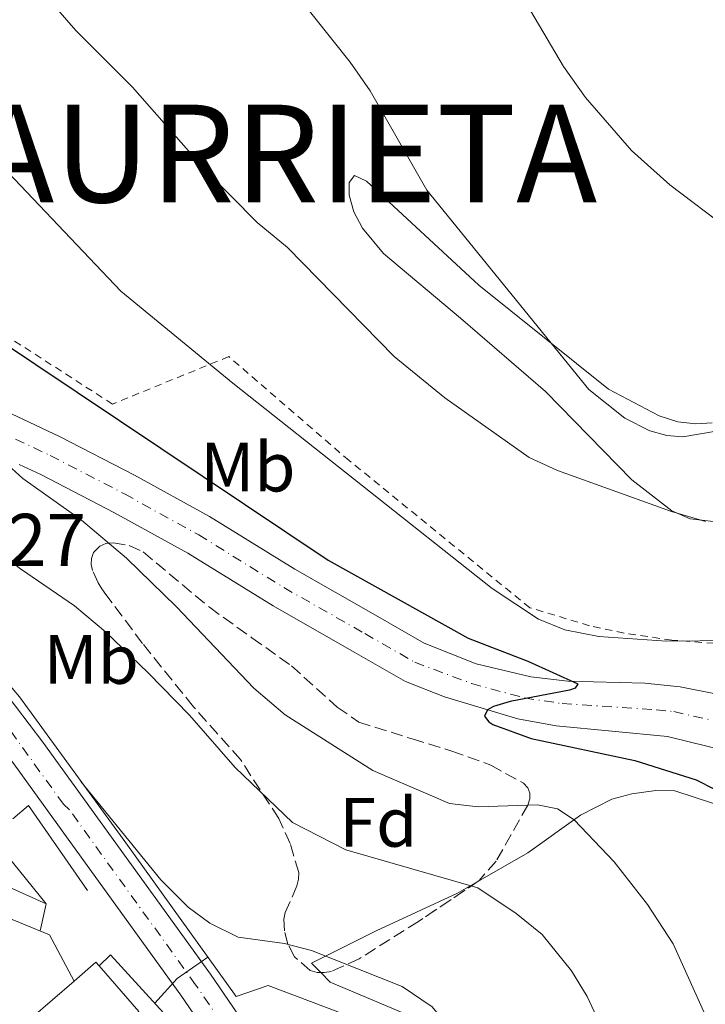
# Model space of a CAD drawing. Units: metres. Extents: x 651387 to 654841, y 4748609 to 4750995.
# Drawn here: x 652353 to 652451, y 4750002 to 4750143 of the extents above; entities that cross this region are included whole.
import ezdxf
from ezdxf.enums import TextEntityAlignment as Align

# ---------------------------------------------------------------- set-up
doc = ezdxf.new("R2010")
doc.units = ezdxf.units.M
doc.header["$MEASUREMENT"] = 0
for name, pattern in [('DGN Style 2', [1.7399219301090239, 1.043953158065414, -0.6959687720436097]), ('DGN Style 3', [2.435890702152634, 1.739921930109024, -0.6959687720436097]), ('DGN Style 4', [2.7856150101045474, 1.391937544087219, -0.6959687720436097, 0.001739921930109024, -0.6959687720436097])]:
    doc.linetypes.add(name, pattern=pattern)
for name, color, linetype, lineweight in [('Carretera', 9, 'Continuous', 0), ('Curva de nivel directora', 30, 'Continuous', 30), ('Curva de nivel intermedia', 30, 'Continuous', 0), ('Edificio', 1, 'Continuous', 13), ('Eje de carretera', 7, 'DGN Style 4', 0), ('Etiqueta de uso rústico', 92, 'Continuous', 0), ('Etiqueta de zona arbolada', 92, 'Continuous', 0), ('Línea blanca (vial)', 7, 'Continuous', 13), ('Línea de cambio de uso (parcela vista)', 92, 'Continuous', 0), ('Línea de muro de contención', 1, 'Continuous', 13), ('Línea de pavimento', 1, 'Continuous', 0), ('Tela metálica o alambrada', 7, 'DGN Style 2', 0), ('Texto de Municipio', 7, 'Continuous', 0), ('Texto de Punto Kilométrico carretera', 7, 'Continuous', 0), ('Zona arbolada', 92, 'DGN Style 3', 0)]:
    doc.layers.add(name, color=color, linetype=linetype, lineweight=lineweight)
doc.styles.add('Style-Arial', font='arial.ttf')

msp = doc.modelspace()

# ---------------------------------------------------------------- linework, layer by layer
at = {"layer": 'Carretera', "color": 9, "linetype": 'Continuous', "lineweight": 0}
for points in [[(652346.3500000021, 4750089.040000001, 944.7599999999949), (652358.4899999991, 4750083.33, 945.5), (652369.2600000026, 4750077.769999999, 946.5200000000042), (652379.9899999994, 4750071.84, 946.8099999999978), (652392.239999998, 4750064.269999999, 947.6600000000036), (652403.8099999997, 4750057.679999999, 948.2299999999959), (652410.8000000013, 4750053.680000001, 949.279999999999), (652418.2800000003, 4750050.71, 949.8999999999943), (652426.11, 4750048.84, 950.0700000000071), (652431.4499999998, 4750048.210000001, 949.9400000000023), (652442.4899999994, 4750047.949999999, 950.679999999993), (652447.579999999, 4750047.399999999, 951.1399999999995), (652452.6100000005, 4750046.420000001, 951.5800000000017)], [(652454.4999999991, 4750038.15, 951.5800000000017), (652445.7199999993, 4750040.290000002, 951.050000000003), (652429.7600000022, 4750041.800000001, 950.5), (652424.2600000014, 4750042.800000002, 950.2100000000064), (652413.7499999994, 4750045.949999999, 949.6999999999971), (652408.149999998, 4750048.180000001, 949.279999999999), (652400.7899999998, 4750052.390000001, 948.2299999999959), (652389.129999999, 4750059.029999999, 947.6600000000036), (652376.9099999992, 4750066.58, 946.8099999999978), (652366.3799999993, 4750072.390000002, 946.5200000000042), (652355.7899999989, 4750077.869999999, 945.5), (652352.7000000001, 4750079.32, 945.3099999999978)], [(652348.1800000004, 4750049.82, 933.1900000000023), (652356.1000000018, 4750039.489999999, 932.050000000003), (652380.1400000014, 4750006.17, 929.8899999999995), (652388.6299999983, 4749993.8, 928.9799999999959)], [(652384.4100000004, 4749990.730000001, 928.9799999999959), (652375.8700000021, 4750003.160000001, 929.8899999999995), (652363.6900000003, 4750020.040000001, 930.9900000000052), (652351.9100000008, 4750036.369999999, 932.050000000003)]]:
    msp.add_polyline3d(points, dxfattribs=at)
at = {"layer": 'Curva de nivel directora', "color": 30, "linetype": 'Continuous', "lineweight": 30, "elevation": 950.0000000000002, "flags": 128}
msp.add_lwpolyline([(652307.3599999989, 4750144.670000001), (652309.5999999985, 4750134.59), (652311.2999999993, 4750129.9), (652312.7900000003, 4750127.29), (652316.0899999995, 4750123.539999999), (652332.2499999999, 4750110.289999999), (652340.2800000008, 4750103.95), (652348.9699999989, 4750097.740000002), (652397.0399999988, 4750065.560000001), (652417.1399999997, 4750054.390000002), (652425.6699999992, 4750051.100000001), (652432.8699999988, 4750047.830000003), (652432.4699999986, 4750047.210000004), (652431.6699999984, 4750046.939999999), (652423.1799999991, 4750045.320000002), (652420.7499999995, 4750044.580000003), (652419.9000000001, 4750044.100000001), (652419.4499999987, 4750043.180000001), (652420.1100000002, 4750042.390000002), (652420.649999999, 4750041.990000002), (652426.1499999998, 4750039.980000001), (652441.0400000005, 4750036.820000002), (652449.8299999993, 4750034.080000001), (652457.7599999997, 4750030.060000002)], dxfattribs=at)
msp.add_lwpolyline([(652307.3599999989, 4750144.670000001), (652309.5999999985, 4750134.59), (652311.2999999993, 4750129.9), (652312.7900000003, 4750127.29), (652316.0899999995, 4750123.539999999), (652332.2499999999, 4750110.289999999), (652340.2800000008, 4750103.95), (652348.9699999989, 4750097.740000002), (652397.0399999988, 4750065.560000001), (652417.1399999997, 4750054.390000002), (652425.6699999992, 4750051.100000001), (652432.8699999988, 4750047.830000003), (652432.4699999986, 4750047.210000004), (652431.6699999984, 4750046.939999999), (652423.1799999991, 4750045.320000002), (652420.7499999995, 4750044.580000003), (652419.9000000001, 4750044.100000001), (652419.4499999987, 4750043.180000001), (652420.1100000002, 4750042.390000002), (652420.649999999, 4750041.990000002), (652426.1499999998, 4750039.980000001), (652441.0400000005, 4750036.820000002), (652449.8299999993, 4750034.080000001), (652457.7599999997, 4750030.060000002)], dxfattribs=at)
at = {"layer": 'Curva de nivel intermedia', "color": 30, "linetype": 'Continuous', "lineweight": 0, "flags": 128}
for points, elevation in [([(652376.4900000007, 4750166.770000001), (652400.2100000004, 4750137.039999999), (652403.0600000003, 4750132.930000001), (652411.1900000018, 4750118.680000001), (652434.4700000013, 4750090.09), (652439.6300000001, 4750085.959999999), (652443.1799999997, 4750084.130000001), (652445.6400000005, 4750083.480000001), (652447.9200000004, 4750083.279999999), (652452.7199999993, 4750084.079999999)], 965), ([(652376.4900000007, 4750166.770000001), (652400.2100000004, 4750137.039999999), (652403.0600000003, 4750132.930000001), (652411.1900000018, 4750118.680000001), (652434.4700000013, 4750090.09), (652439.6300000001, 4750085.959999999), (652443.1799999997, 4750084.130000001), (652445.6400000005, 4750083.480000001), (652447.9200000004, 4750083.279999999), (652452.7199999993, 4750084.079999999)], 965), ([(652353.7600000012, 4750149.760000001), (652360.7999999997, 4750141.58), (652368.9600000004, 4750133.470000001), (652379.4500000001, 4750121.529999998), (652386.8399999996, 4750114.050000001), (652391.1900000015, 4750110.430000001), (652406.5200000004, 4750094.810000001), (652413.7900000014, 4750088.859999998), (652425.9000000015, 4750080.329999999), (652429.9500000018, 4750078.46), (652446.290000001, 4750072.56), (652451.1799999992, 4750071.119999997)], 960.0000000000002), ([(652353.7600000012, 4750149.760000001), (652360.7999999997, 4750141.58), (652368.9600000004, 4750133.470000001), (652379.4500000001, 4750121.529999998), (652386.8399999996, 4750114.050000001), (652391.1900000015, 4750110.430000001), (652406.5200000004, 4750094.810000001), (652413.7900000014, 4750088.859999998), (652425.9000000015, 4750080.329999999), (652429.9500000018, 4750078.46), (652446.290000001, 4750072.56), (652451.1799999992, 4750071.119999997)], 960.0000000000002), ([(652423.1400000012, 4750149.430000001), (652430.8200000012, 4750136.430000001), (652433.9500000004, 4750131.970000001), (652440.5599999999, 4750124.369999999), (652446.0499999997, 4750119.429999999), (652454.540000001, 4750113.05)], 970.0000000000002), ([(652423.1400000012, 4750149.430000001), (652430.8200000012, 4750136.430000001), (652433.9500000004, 4750131.970000001), (652440.5599999999, 4750124.369999999), (652446.0499999997, 4750119.429999999), (652454.540000001, 4750113.05)], 970.0000000000002), ([(652329.1000000003, 4750146.499999999), (652331.690000001, 4750141.92), (652334.6500000004, 4750137.890000001), (652338.020000001, 4750134.140000001), (652349.2300000006, 4750123.130000001), (652367.2599999994, 4750104.16), (652383.3300000003, 4750091), (652420.5900000008, 4750061.539999999), (652427.2300000016, 4750057.119999999), (652430.9800000022, 4750055.57), (652435.8900000006, 4750054.619999997), (652445.6000000003, 4750053.949999999), (652455.130000001, 4750054.039999999)], 955), ([(652329.1000000003, 4750146.499999999), (652331.690000001, 4750141.92), (652334.6500000004, 4750137.890000001), (652338.020000001, 4750134.140000001), (652349.2300000006, 4750123.130000001), (652367.2599999994, 4750104.16), (652383.3300000003, 4750091), (652420.5900000008, 4750061.539999999), (652427.2300000016, 4750057.119999999), (652430.9800000022, 4750055.57), (652435.8900000006, 4750054.619999997), (652445.6000000003, 4750053.949999999), (652455.130000001, 4750054.039999999)], 955), ([(652351.1100000002, 4750079.220000001), (652353.2200000002, 4750077.32), (652361.6300000012, 4750071.31), (652368.110000001, 4750065.869999999), (652375.2700000004, 4750058.909999999), (652386.3700000002, 4750047.230000001), (652390.8499999995, 4750043.380000002), (652403.4300000013, 4750035.42), (652414.4599999997, 4750030.679999999), (652418.55, 4750030.199999998), (652427.0900000008, 4750030.470000001), (652429.9299999995, 4750029.880000001), (652432.3300000001, 4750028.34), (652438.1000000013, 4750022.319999999), (652442.86, 4750016.189999999), (652446.5500000003, 4750010.509999999), (652453.1500000008, 4749995.92)], 945.0000000000002), ([(652351.1100000002, 4750079.220000001), (652353.2200000002, 4750077.32), (652361.6300000012, 4750071.31), (652368.110000001, 4750065.869999999), (652375.2700000004, 4750058.909999999), (652386.3700000002, 4750047.230000001), (652390.8499999995, 4750043.380000002), (652403.4300000013, 4750035.42), (652414.4599999997, 4750030.679999999), (652418.55, 4750030.199999998), (652427.0900000008, 4750030.470000001), (652429.9299999995, 4750029.880000001), (652432.3300000001, 4750028.34), (652438.1000000013, 4750022.319999999), (652442.86, 4750016.189999999), (652446.5500000003, 4750010.509999999), (652453.1500000008, 4749995.92)], 945.0000000000002), ([(652348.5199999998, 4750067.66), (652352.8700000015, 4750064.32), (652360.6100000021, 4750059.05), (652365.0700000012, 4750055.279999999), (652371.2100000011, 4750049.430000001), (652377.1500000001, 4750043.33), (652383.6700000003, 4750035.829999999), (652391.9, 4750027.960000001), (652399.5900000012, 4750024.009999999), (652418.5099999999, 4750018.56), (652424.0199999996, 4750014.880000001), (652427.7700000004, 4750011.859999998), (652431.9500000001, 4750006.659999999), (652434.1900000019, 4750002.96), (652436.6000000014, 4749997.869999998)], 940), ([(652348.5199999998, 4750067.66), (652352.8700000015, 4750064.32), (652360.6100000021, 4750059.05), (652365.0700000012, 4750055.279999999), (652371.2100000011, 4750049.430000001), (652377.1500000001, 4750043.33), (652383.6700000003, 4750035.829999999), (652391.9, 4750027.960000001), (652399.5900000012, 4750024.009999999), (652418.5099999999, 4750018.56), (652424.0199999996, 4750014.880000001), (652427.7700000004, 4750011.859999998), (652431.9500000001, 4750006.659999999), (652434.1900000019, 4750002.96), (652436.6000000014, 4749997.869999998)], 940), ([(652361.5599999997, 4750033.84), (652373.0300000006, 4750019.720000001), (652376.9500000011, 4750015.789999999), (652380.0300000012, 4750013.48), (652384.1100000005, 4750011.470000001), (652390.7800000003, 4750010.59), (652394.6500000015, 4750009.560000001), (652407.6600000003, 4750004.399999999), (652411.9699999997, 4750001.499999999), (652415.9999999999, 4749996.670000001), (652429.0100000007, 4749966.619999998), (652435.1700000009, 4749956.399999999), (652437.3200000012, 4749951.84), (652438.8900000004, 4749947.380000001), (652439.5800000009, 4749942.039999999), (652438.7200000006, 4749933.529999999), (652434.5400000006, 4749921.59), (652433.2300000008, 4749920.06), (652432.110000001, 4749915.399999999)], 935.0000000000002), ([(652361.5599999997, 4750033.84), (652373.0300000006, 4750019.720000001), (652376.9500000011, 4750015.789999999), (652380.0300000012, 4750013.48), (652384.1100000005, 4750011.470000001), (652390.7800000003, 4750010.59), (652394.6500000015, 4750009.560000001), (652407.6600000003, 4750004.399999999), (652411.9699999997, 4750001.499999999), (652415.9999999999, 4749996.670000001), (652429.0100000007, 4749966.619999998), (652435.1700000009, 4749956.399999999), (652437.3200000012, 4749951.84), (652438.8900000004, 4749947.380000001), (652439.5800000009, 4749942.039999999), (652438.7200000006, 4749933.529999999), (652434.5400000006, 4749921.59), (652433.2300000008, 4749920.06), (652432.110000001, 4749915.399999999)], 935.0000000000002), ([(652356.5400000017, 4750016.26), (652355.7100000002, 4750012.38)], 930), ([(652356.5400000017, 4750016.26), (652355.7100000002, 4750012.38)], 930), ([(652372.1499999999, 4750002.02), (652375.3700000008, 4750005.54), (652379.7600000007, 4750008.62)], 930), ([(652372.1499999999, 4750002.02), (652375.3700000008, 4750005.54), (652379.7600000007, 4750008.62)], 930)]:
    msp.add_lwpolyline(points, dxfattribs=dict(at, elevation=elevation))
at = {"layer": 'Edificio', "color": 1, "linetype": 'Continuous', "lineweight": 13, "extrusion": (0.007325427540455653, 0.006395542521610004, 0.9999527164557351), "elevation": 36091.61630689261, "flags": 128}
msp.add_lwpolyline([(652339.3332798359, 4749861.737238236), (652336.223070262, 4749859.027183553), (652330.0332363542, 4749866.117328558), (652336.2236563083, 4749871.507439944), (652339.3438656144, 4749874.227493956), (652339.8238527343, 4749873.687482511), (652345.5236997898, 4749867.137349419), (652339.3332798359, 4749861.737238236)], close=True, dxfattribs=at)
at = {"layer": 'Edificio', "color": 51, "linetype": 'Continuous', "lineweight": 13, "extrusion": (0.007222776685944657, 0.006420245927613123, 0.99995330487937), "elevation": 36141.9925807555, "flags": 128}
msp.add_lwpolyline([(652336.8066714122, 4749871.04432008), (652339.9268789421, 4749873.764376141), (652340.4068664205, 4749873.224365012)], dxfattribs=at)
at = {"layer": 'Edificio', "color": 51, "linetype": 'Continuous', "lineweight": 13, "extrusion": (0.007346355760086181, 0.006393011883781669, 0.9999525791036793), "elevation": 36093.24855414195, "flags": 128}
msp.add_lwpolyline([(652339.7041449089, 4749873.691520962), (652345.4039910893, 4749867.141387107), (652339.2135704114, 4749861.741276753)], dxfattribs=at)
at = {"layer": 'Edificio', "color": 51, "linetype": 'Continuous', "lineweight": 13, "extrusion": (0.00734193203254603, 0.006409951944183448, 0.9999525031470758), "elevation": 36170.82760706425, "flags": 128}
msp.add_lwpolyline([(652336.1286836808, 4749858.437601712), (652329.9388505223, 4749865.52774737), (652336.1292710474, 4749870.917858103)], dxfattribs=at)
at = {"layer": 'Eje de carretera', "color": 7, "linetype": 'DGN Style 4', "lineweight": 0}
for points in [[(652349.5299999999, 4750084.180000001, 944.9299999999931), (652357.1400000007, 4750080.600000001, 945.5), (652367.8200000004, 4750075.080000001, 946.5200000000042), (652378.4499999988, 4750069.210000001, 946.8099999999978), (652390.6799999997, 4750061.650000002, 947.6600000000036), (652402.3000000003, 4750055.040000002, 948.2299999999959), (652409.4699999986, 4750050.930000001, 949.279999999999), (652417.6200000002, 4750047.890000002, 949.8800000000049)], [(652386.52, 4749992.260000001, 928.9799999999962), (652378.0100000006, 4750004.660000001, 929.8899999999995), (652359.899999999, 4750029.76, 931.5200000000042), (652359.0499999997, 4750030.560000001, 931.5800000000017), (652346.3299999969, 4750048.16, 933.1900000000023)], [(652417.6200000002, 4750047.890000002, 949.8800000000049), (652425.1900000009, 4750045.82, 950), (652430.6099999989, 4750045.010000001, 950.1799999999931), (652444.1000000006, 4750044.119999999, 950.8699999999953), (652446.6499999985, 4750043.850000001, 951.1000000000058), (652453.5599999975, 4750042.279999999, 951.5800000000019), (652456.0199999984, 4750041.58, 951.8099999999978), (652461.5799999973, 4750039.460000001, 952.2500000000002), (652464.7899999993, 4750037.830000001, 952.5399999999937), (652469.6099999984, 4750034.7, 953.0099999999949), (652476.0900000003, 4750029.250000001, 953.6399999999995), (652481.7299999997, 4750023.32, 954.2100000000065), (652483.339999999, 4750021.190000001, 954.3600000000006), (652500.2999999997, 4749995.820000002, 956.3899999999995), (652510.4299999995, 4749980.500000001, 957.5399999999937), (652516.1000000001, 4749970.640000002, 957.9499999999974), (652529.1099999989, 4749948.710000004, 959.4199999999986), (652532.3099999975, 4749944.180000001, 959.5399999999937), (652533.7199999979, 4749942.440000001, 959.6699999999984), (652541.3099999984, 4749933.130000001, 960.350000000006), (652549.1000000003, 4749924.61, 961.3399999999965), (652562.1999999986, 4749913.28, 962.279999999999), (652566.4499999997, 4749910.359999999, 962.6699999999984), (652570.7699999983, 4749907.930000001, 963.029999999999)]]:
    msp.add_polyline3d(points, dxfattribs=at)
at = {"layer": 'Línea blanca (vial)', "color": 7, "linetype": 'Continuous', "lineweight": 13}
for points in [[(652286.4699999989, 4750123.470000003, 941.1600000000036), (652290.359999998, 4750123.950000001, 941.279999999999), (652294.7500000001, 4750123.32, 941.5700000000071), (652299.0399999995, 4750122.210000002, 941.800000000003), (652303.1900000002, 4750120.640000001, 941.9900000000055), (652307.1399999997, 4750118.640000002, 942.1399999999995), (652312.6000000003, 4750114.850000001, 942.2500000000002), (652324.5799999987, 4750104.540000003, 942.7599999999949), (652329.999999999, 4750099.630000002, 943.2400000000052), (652337.8700000013, 4750093.850000001, 943.9600000000064), (652346.3500000016, 4750089.040000002, 944.7599999999949), (652358.4899999986, 4750083.330000001, 945.5), (652369.2600000021, 4750077.77, 946.5200000000042), (652379.989999999, 4750071.84, 946.8099999999978), (652392.2399999975, 4750064.27, 947.6600000000036), (652403.8099999991, 4750057.680000001, 948.2299999999959), (652410.8000000007, 4750053.680000002, 949.279999999999), (652418.2799999998, 4750050.710000001, 949.8999999999943), (652426.1099999995, 4750048.84, 950.0700000000071), (652431.4499999994, 4750048.210000002, 949.9400000000024), (652442.489999999, 4750047.95, 950.679999999993), (652447.5799999986, 4750047.4, 951.1399999999996), (652452.6099999998, 4750046.420000001, 951.5800000000019)], [(652384.4099999999, 4749990.730000001, 928.9799999999962), (652375.8700000015, 4750003.160000003, 929.8899999999995), (652363.6899999998, 4750020.040000002, 930.9900000000052), (652351.9100000004, 4750036.369999999, 932.050000000003), (652344.1799999989, 4750046.460000002, 933.1900000000023), (652342.2099999997, 4750048.600000001, 933.2700000000042), (652336.0100000015, 4750054.74, 933.6900000000024), (652329.3799999976, 4750060.410000001, 934.3999999999943), (652319.9499999996, 4750067.220000002, 935.8099999999978), (652297.5899999988, 4750083.970000003, 937.2400000000055), (652285.0100000014, 4750093.210000004, 938.6100000000008), (652280.8000000004, 4750097.420000002, 939.0099999999949)], [(652388.6299999978, 4749993.800000001, 928.9799999999962), (652380.1400000007, 4750006.17, 929.8899999999995), (652356.1000000014, 4750039.49, 932.050000000003), (652348.1799999999, 4750049.820000002, 933.1900000000023), (652345.9699999993, 4750052.230000001, 933.2700000000042), (652339.5499999998, 4750058.580000001, 933.6900000000024), (652332.6200000008, 4750064.52, 934.3999999999943), (652323.0499999998, 4750071.42, 935.8099999999978), (652300.699999998, 4750088.17, 937.2400000000055), (652292.8500000002, 4750093.940000001, 938.1100000000006), (652290.480000001, 4750096.460000004, 938.3300000000019)], [(652352.6999999996, 4750079.320000002, 945.3099999999978), (652355.7899999984, 4750077.87, 945.5), (652366.3799999988, 4750072.390000002, 946.5200000000042), (652376.9099999988, 4750066.58, 946.8099999999978), (652389.1299999985, 4750059.03, 947.6600000000036), (652400.7899999993, 4750052.390000002, 948.2299999999959), (652408.1499999977, 4750048.180000001, 949.279999999999), (652413.749999999, 4750045.949999999, 949.6999999999971), (652424.2600000009, 4750042.800000003, 950.2100000000064), (652429.7600000018, 4750041.800000001, 950.5000000000002), (652445.7199999987, 4750040.290000003, 951.050000000003), (652454.4999999985, 4750038.150000001, 951.5800000000019)]]:
    msp.add_polyline3d(points, dxfattribs=at)
at = {"layer": 'Línea de cambio de uso (parcela vista)', "color": 92, "linetype": 'Continuous', "lineweight": 0}
for points in [[(652452.3300000001, 4750071.140000001, 959.4900000000052), (652448.9900000002, 4750071.49, 960.279999999999), (652446.3499999996, 4750072.67, 960.5099999999949), (652440.6399999997, 4750077.09, 961.1399999999995), (652428.2199999997, 4750089.800000001, 962.2200000000012), (652416.0099999999, 4750100.289999999, 962.3399999999965), (652404.9800000006, 4750109.59, 962.050000000003), (652401.9800000006, 4750113.220000001, 962.2200000000012), (652400.7199999997, 4750115.550000001, 962.679999999993), (652400.0499999998, 4750117.949999999, 963.1300000000047), (652400.0300000003, 4750119.77, 963.6999999999971), (652400.8200000003, 4750120.76, 963.8699999999953), (652402.5300000003, 4750119.949999999, 963.9900000000052), (652418.6699999999, 4750105.029999999, 964.8399999999965), (652437.2800000003, 4750090.109999999, 965.1300000000047), (652444.5199999996, 4750086.289999999, 965.179999999993), (652447.2000000002, 4750085.430000001, 965.179999999993), (652449.8099999997, 4750085.15, 965.179999999993), (652452.1299999999, 4750085.27, 965.179999999993)], [(652418.5221999995, 4750019.483300001, 940.2857999999978), (652425.6699999999, 4750023.609999999, 942.4900000000052), (652433.2400000002, 4750028.980000001, 945.3399999999965), (652437.7699999996, 4750031.27, 947.5099999999949), (652440.6200000001, 4750032.050000001, 947.5599999999978), (652444.0700000003, 4750032.529999999, 947.679999999993), (652446.7999999998, 4750032.49, 948.0800000000017), (652452.2000000002, 4750030.710000001, 948.5899999999965), (652456.6799999997, 4750028.9, 948.8200000000071), (652462.0899999999, 4750024.109999999, 949.8399999999965), (652465.1399999997, 4750020.24, 949.8999999999943), (652469.8600000005, 4750011.470000001, 950.75), (652470.3810999999, 4750010.34, 950.768200000006)], [(652395.9611000001, 4750006.4145, 934.5764000000055), (652394.6500000004, 4750007.75, 934.6300000000047), (652403.9299999997, 4750012.390000001, 936.2299999999959), (652415.5199999996, 4750017.75, 939.3600000000006), (652418.5221999995, 4750019.483300001, 940.2857999999978)], [(652453.1500000004, 4749888.789999999, 937.0800000000017), (652450.0700000003, 4749890.600000001, 936.7400000000052), (652447.0999999996, 4749893.600000001, 936.679999999993), (652444.5999999996, 4749896.199999999, 936.5099999999949), (652442.0300000003, 4749899.26, 935.8800000000047), (652440.0199999996, 4749902.02, 935.8300000000017), (652437.9900000002, 4749905.51, 935.7700000000042), (652436.5300000003, 4749909.57, 935.6000000000058), (652435.2199999997, 4749914.720000001, 935.3699999999953), (652434.6799999997, 4749918.529999999, 935.029999999999), (652434.1600000003, 4749929.779999999, 934.9199999999984), (652434.0199999996, 4749938.029999999, 933.8899999999995), (652433.4600000001, 4749942.57, 933.2599999999949), (652431.9900000002, 4749947.08, 932.9199999999984), (652429.9900000002, 4749952.17, 933.2599999999949), (652428.0300000003, 4749956.16, 933.2599999999949), (652424.9800000006, 4749964.26, 933.550000000003), (652421.3499999996, 4749976, 933.779999999999), (652414.8399999999, 4749991.65, 933.6100000000006), (652413.1900000004, 4749994.880000001, 934.179999999993), (652411.0800000001, 4749997.859999999, 934.3500000000058), (652408.3499999996, 4750000.369999999, 934.3500000000058), (652397.3399999999, 4750005.01, 934.5200000000042), (652395.9611000001, 4750006.4145, 934.5764000000055)]]:
    msp.add_polyline3d(points, dxfattribs=at)
at = {"layer": 'Línea de muro de contención', "color": 1, "linetype": 'Continuous', "lineweight": 13, "extrusion": (0.186698899645498, 0.01059080498576155, 0.9823600947315164), "elevation": 173016.8276882192, "flags": 128}
msp.add_lwpolyline([(4705457.955014056, -903916.4544281585), (4705459.723967921, -903918.8608575105), (4705447.053296035, -903926.7753362681)], dxfattribs=at)
at = {"layer": 'Línea de muro de contención', "color": 1, "linetype": 'Continuous', "lineweight": 13, "extrusion": (0.02363413127593153, -0.01066008096863914, 0.9996638387540955), "elevation": -34287.35067398188, "flags": 128}
msp.add_lwpolyline([(4598166.673352633, 1357920.331959022), (4598166.673352633, 1357907.218218136)], dxfattribs=at)
at = {"layer": 'Línea de muro de contención', "color": 1, "linetype": 'Continuous', "lineweight": 13, "extrusion": (0.03320335683436663, -0.0723185004056208, 0.9968287574072148), "elevation": -320924.0241114554, "flags": 128}
msp.add_lwpolyline([(2574805.899879816, 4031815.005929297), (2574808.049553679, 4031815.759920201), (2574814.483581227, 4031795.653496115)], dxfattribs=at)
at = {"layer": 'Línea de muro de contención', "color": 1, "linetype": 'Continuous', "lineweight": 13}
for points in [[(652291.6399999997, 4750097.180000001, 938.550000000003), (652296.4000000004, 4750092.59, 939.75), (652309.2599999999, 4750083.130000001, 938.9499999999971), (652323.7100000001, 4750072.4, 937.4100000000036), (652337.9900000002, 4750061.300000001, 936.4400000000023), (652345.3300000001, 4750054.66, 935.6499999999943), (652352.7400000002, 4750045.970000001, 935.3600000000006), (652367.9900000002, 4750025.01, 934.7400000000052), (652383.8200000003, 4750002.970000001, 932.8600000000006), (652388.4199999999, 4750004.529999999, 932.75), (652398.4000000004, 4750000.77, 932.9700000000012), (652408.2699999996, 4749996.180000001, 932.8600000000006), (652415.3099999997, 4749982.119999999, 932.9499999999971)], [(652339.2100000001, 4750016.51, 928.6399999999995), (652343.3899999997, 4750012.91, 928.3600000000006), (652347.3499999996, 4750015.779999999, 928.8099999999978), (652357.0599999997, 4750011.82, 930.8099999999978), (652360.5700000003, 4750005.189999999, 931.7200000000012)]]:
    msp.add_polyline3d(points, dxfattribs=at)
at = {"layer": 'Línea de pavimento', "color": 1, "linetype": 'Continuous', "lineweight": 0, "extrusion": (-0.00620850150917859, 0.007637506408147294, 0.9999515603292372), "elevation": 33158.71798154612, "flags": 128}
msp.add_lwpolyline([(652349.7444922018, 4749901.546550069), (652342.053895377, 4749911.00682599)], dxfattribs=at)
at = {"layer": 'Tela metálica o alambrada', "color": 7, "linetype": 'DGN Style 2', "lineweight": 0}
msp.add_polyline3d([(652457.6299999999, 4750053.26, 954.6399999999995), (652446.3399999999, 4750054.109999999, 956.1300000000047), (652439.5099999999, 4750055.119999999, 956.4100000000036), (652434.5499999998, 4750056.180000001, 956.5800000000017), (652425.9800000006, 4750058.76, 956.75), (652400.0499999998, 4750079.869999999, 956.1300000000047), (652382.7699999996, 4750094.789999999, 955.9499999999971), (652366.0800000001, 4750087.980000001, 951.0599999999978), (652346.5499999998, 4750100.550000001, 950.5399999999937), (652326, 4750114.949999999, 950.7700000000042), (652310.4699999997, 4750127.930000001, 949.8600000000006), (652305.9800000006, 4750131.33, 948.8300000000017), (652295.6100000005, 4750127.75, 945.4700000000012), (652292.7199999997, 4750128.289999999, 945.300000000003), (652290.0999999996, 4750142.470000001, 945.0700000000071), (652289.1399999997, 4750145.83, 944.5599999999978)], dxfattribs=at)
at = {"layer": 'Zona arbolada', "color": 92, "linetype": 'DGN Style 3', "lineweight": 0}
msp.add_polyline3d([(652397.4900000002, 4750006.560000001, 939.4900000000052), (652396.4500000002, 4750006.4, 939.4600000000064), (652395.4400000004, 4750006.430000001, 939.4600000000064), (652394.4699999997, 4750006.699999999, 939.5099999999949), (652392.2000000002, 4750008.680000001, 939.8699999999953), (652391.2699999996, 4750010.470000001, 940.1999999999971), (652390.75, 4750012.390000001, 940.5200000000042), (652390.6500000004, 4750014.050000001, 940.7400000000052), (652390.8799999999, 4750015.01, 940.8500000000058), (652392.5499999998, 4750018.869999999, 941.300000000003), (652392.79, 4750019.83, 941.429999999993), (652392.8099999997, 4750020.779999999, 941.5700000000071), (652391.5800000001, 4750024.91, 942.279999999999), (652389.9400000004, 4750028.529999999, 942.929999999993), (652384.4500000002, 4750036.970000001, 944.5899999999965), (652377.7100000001, 4750044.550000001, 946.800000000003), (652370.4000000004, 4750053.630000001, 949.6100000000006), (652365.1399999997, 4750060.66, 950.529999999999), (652364.5599999997, 4750061.480000001, 950.8399999999965), (652364.0099999999, 4750062.34, 951.3699999999953), (652363.2100000001, 4750064.100000001, 952.7200000000012), (652363.04, 4750064.980000001, 953.3600000000006), (652363.0800000001, 4750065.84, 953.8300000000017), (652363.3600000005, 4750066.66, 954.0599999999978), (652364.2400000002, 4750067.609999999, 953.9400000000023), (652365.1399999997, 4750067.960000001, 953.779999999999), (652366.1900000004, 4750068.07, 953.5800000000017), (652368.4600000001, 4750067.710000001, 953.1399999999995), (652370.5, 4750066.77, 952.7599999999949), (652379.9900000002, 4750058.82, 951.2200000000012), (652386.0899999999, 4750054.449999999, 950.9499999999971), (652391.75, 4750050.42, 951.550000000003), (652398.3200000003, 4750044.51, 953.1600000000036), (652401.4199999999, 4750042.359999999, 953.8300000000017), (652409.1100000005, 4750039.930000001, 954.9499999999971), (652414.79, 4750038.199999999, 954.9799999999959), (652420.3700000001, 4750036.16, 954.0800000000017), (652425.0599999997, 4750033.58, 952.4600000000064), (652425.7100000001, 4750032.930000001, 952.0399999999937), (652425.9900000002, 4750032.17, 951.5599999999978), (652425.9600000001, 4750031.34, 951.0399999999937), (652425.6900000004, 4750030.439999999, 950.4900000000052), (652421.1399999997, 4750022.41, 946.2700000000042), (652418.7100000001, 4750019.609999999, 944.8399999999965), (652410.0099999999, 4750013.74, 941.7200000000012), (652401.4800000006, 4750008.380000001, 939.8999999999943)], close=True, dxfattribs=at)
for points in [[(652395.9611000001, 4750006.4145, 939.4600000000064), (652395.4400000004, 4750006.430000001, 939.4600000000064), (652394.4699999997, 4750006.699999999, 939.5099999999949), (652392.2000000002, 4750008.680000001, 939.8699999999953), (652391.2699999996, 4750010.470000001, 940.1999999999971), (652390.75, 4750012.390000001, 940.5200000000042), (652390.6500000004, 4750014.050000001, 940.7400000000052), (652390.8799999999, 4750015.01, 940.8500000000058), (652392.5499999998, 4750018.869999999, 941.300000000003), (652392.79, 4750019.83, 941.429999999993), (652392.8099999997, 4750020.779999999, 941.5700000000071), (652391.5800000001, 4750024.91, 942.279999999999), (652389.9400000004, 4750028.529999999, 942.929999999993), (652384.4500000002, 4750036.970000001, 944.5899999999965), (652377.7100000001, 4750044.550000001, 946.800000000003), (652370.4000000004, 4750053.630000001, 949.6100000000006), (652365.1399999997, 4750060.66, 950.529999999999), (652364.5599999997, 4750061.480000001, 950.8399999999965), (652364.0099999999, 4750062.34, 951.3699999999953), (652363.2100000001, 4750064.100000001, 952.7200000000012), (652363.04, 4750064.980000001, 953.3600000000006), (652363.0800000001, 4750065.84, 953.8300000000017), (652363.3600000005, 4750066.66, 954.0599999999978), (652364.2400000002, 4750067.609999999, 953.9400000000023), (652365.1399999997, 4750067.960000001, 953.779999999999), (652366.1900000004, 4750068.07, 953.5800000000017), (652368.4600000001, 4750067.710000001, 953.1399999999995), (652370.5, 4750066.77, 952.7599999999949), (652379.9900000002, 4750058.82, 951.2200000000012), (652386.0899999999, 4750054.449999999, 950.9499999999971), (652391.75, 4750050.42, 951.550000000003), (652398.3200000003, 4750044.51, 953.1600000000036), (652401.4199999999, 4750042.359999999, 953.8300000000017), (652409.1100000005, 4750039.930000001, 954.9499999999971), (652414.79, 4750038.199999999, 954.9799999999959), (652420.3700000001, 4750036.16, 954.0800000000017), (652425.0599999997, 4750033.58, 952.4600000000064), (652425.7100000001, 4750032.930000001, 952.0399999999937), (652425.9900000002, 4750032.17, 951.5599999999978), (652425.9600000001, 4750031.34, 951.0399999999937), (652425.6900000004, 4750030.439999999, 950.4900000000052), (652421.1399999997, 4750022.41, 946.2700000000042), (652418.7100000001, 4750019.609999999, 944.8399999999965), (652418.5221999995, 4750019.483300001, 944.7727000000014)], [(652418.5221999995, 4750019.483300001, 944.7727000000014), (652410.0099999999, 4750013.74, 941.7200000000012), (652401.4800000006, 4750008.380000001, 939.8999999999943), (652397.4900000002, 4750006.560000001, 939.4900000000052), (652396.4500000002, 4750006.4, 939.4600000000064), (652395.9611000001, 4750006.4145, 939.4600000000064)]]:
    msp.add_polyline3d(points, dxfattribs=at)

# ---------------------------------------------------------------- texts
at = {"layer": 'Etiqueta de uso rústico', "color": 92, "linetype": 'Continuous', "lineweight": 0, "style": 'Style-Arial'}
for p in [(652385.5102462457, 4750078.940009999, 951.4400000000023), (652363.020246243, 4750051.340010001, 938.429999999993)]:
    msp.add_text('Mb', height=7.000000000000002, dxfattribs=at).set_placement(p, align=Align.MIDDLE_CENTER)
at = {"layer": 'Etiqueta de zona arbolada', "color": 92, "linetype": 'Continuous', "lineweight": 0, "style": 'Style-Arial'}
msp.add_text('Fd', height=7.000000000000002, dxfattribs=at).set_placement((652404.2374413662, 4750027.970010001, 942.050000000003), align=Align.MIDDLE_CENTER)
at = {"layer": 'Texto de Municipio', "color": 7, "linetype": 'Continuous', "lineweight": 0, "style": 'Style-Arial'}
msp.add_text('JAURRIETA', height=14, dxfattribs=at).set_placement((652335.879999999, 4750116.930000001, 951.73))
at = {"layer": 'Texto de Punto Kilométrico carretera', "color": 7, "linetype": 'Continuous', "lineweight": 0, "style": 'Style-Arial'}
msp.add_text('K. 27', height=7.5, dxfattribs=at).set_placement((652339.1999999996, 4750064.730000001, 937.6000000000058))

doc.saveas('drawing.dxf')
